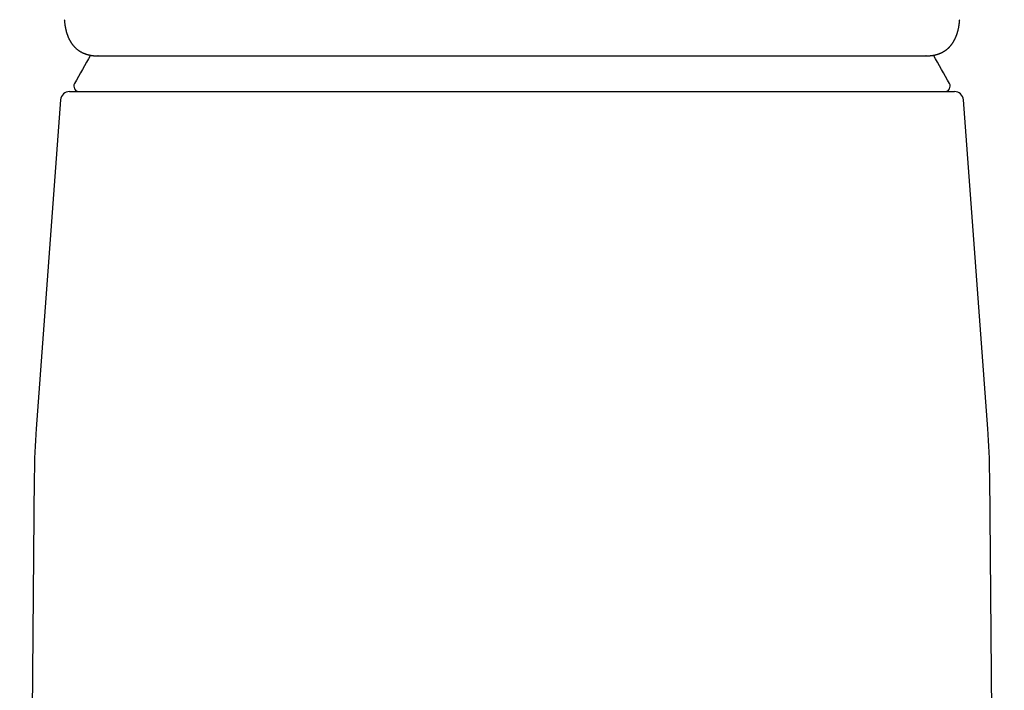
# Model space of a CAD drawing. Units: millimetres. Extents: x 8 to 784, y 12 to 815.
# Drawn here: x 379 to 434, y 558 to 595 of the extents above; entities that cross this region are included whole.
import ezdxf

# ---------------------------------------------------------------- set-up
doc = ezdxf.new("R2010")
doc.units = ezdxf.units.MM

msp = doc.modelspace()

# ---------------------------------------------------------------- linework, layer by layer
at = {"color": 7, "linetype": 'Continuous', "lineweight": 30}
for p, q in [((383.545, 593.448), (383.524, 593.448)), ((429.476, 593.448), (429.455, 593.448)), ((381.968, 591.469), (431.032, 591.469)), ((381.469, 591.006), (380.116, 572.772)), ((432.884, 572.772), (431.531, 591.006)), ((380.008, 570.161), (379.2, 477.521)), ((433.8, 477.521), (432.992, 570.161))]:
    msp.add_line(p, q, dxfattribs=at)
for centre, radius, start, end in [((426.136, 567.974), 50, 149.3241, 151.3951), ((386.864, 567.974), 50, 28.6049, 30.6763), ((382.502, 591.769), 0.3, 151.3951, 270), ((430.498, 591.769), 0.3, 270, 28.6049), ((381.968, 590.969), 0.5, 90, 175.7559), ((431.032, 590.969), 0.5, 4.2441, 90), ((420.007, 569.812), 40, 175.7559, 179.5), ((392.993, 569.812), 40, 0.5, 4.2441)]:
    msp.add_arc(centre, radius, start, end, dxfattribs=at)
for points, knots in [([(381.673, 595.456), (381.675, 595.433), (381.678, 595.39), (381.684, 595.331), (381.691, 595.278), (381.696, 595.233), (381.702, 595.194), (381.706, 595.163), (381.71, 595.137), (381.714, 595.115), (381.717, 595.094), (381.721, 595.074), (381.729, 595.029), (381.742, 594.961), (381.759, 594.889), (381.772, 594.838), (381.781, 594.804), (381.79, 594.768), (381.802, 594.729), (381.814, 594.69), (381.826, 594.654), (381.836, 594.622), (381.847, 594.593), (381.857, 594.567), (381.866, 594.544), (381.876, 594.519), (381.887, 594.49), (381.901, 594.458), (381.916, 594.426), (381.93, 594.396), (381.943, 594.369), (381.955, 594.345), (381.968, 594.321), (381.979, 594.3), (381.992, 594.277), (382.006, 594.253), (382.02, 594.23), (382.033, 594.209), (382.046, 594.189), (382.06, 594.167), (382.076, 594.143), (382.095, 594.118), (382.114, 594.091), (382.133, 594.067), (382.149, 594.047), (382.162, 594.031), (382.175, 594.015), (382.189, 593.999), (382.206, 593.98), (382.225, 593.959), (382.247, 593.937), (382.268, 593.915), (382.288, 593.896), (382.305, 593.88), (382.321, 593.866), (382.337, 593.852), (382.355, 593.836), (382.375, 593.82), (382.396, 593.803), (382.417, 593.787), (382.437, 593.772), (382.456, 593.758), (382.476, 593.745), (382.496, 593.731), (382.518, 593.716), (382.539, 593.703), (382.56, 593.691), (382.582, 593.678), (382.609, 593.663), (382.638, 593.647), (382.668, 593.633), (382.694, 593.62), (382.715, 593.61), (382.734, 593.602), (382.753, 593.594), (382.774, 593.585), (382.797, 593.576), (382.821, 593.567), (382.843, 593.559), (382.862, 593.553), (382.876, 593.548), (382.888, 593.544), (382.9, 593.54), (382.915, 593.535), (382.933, 593.53), (382.954, 593.524), (382.978, 593.517), (383.002, 593.511), (383.023, 593.506), (383.043, 593.501), (383.063, 593.497), (383.086, 593.492), (383.111, 593.487), (383.138, 593.482), (383.166, 593.477), (383.194, 593.473), (383.219, 593.469), (383.242, 593.466), (383.264, 593.463), (383.287, 593.461), (383.311, 593.458), (383.336, 593.456), (383.364, 593.454), (383.397, 593.452), (383.434, 593.45), (383.477, 593.449), (383.507, 593.448), (383.524, 593.448)], [0, 0, 0, 0, 0.0189774, 0.0360635, 0.051258, 0.0645608, 0.0759715, 0.0854897, 0.0927303, 0.0990795, 0.1054509, 0.1118458, 0.1182642, 0.1469025, 0.1749816, 0.1859596, 0.1967889, 0.2079738, 0.2209498, 0.2358065, 0.2465541, 0.2576516, 0.2677385, 0.2767239, 0.2846095, 0.2923459, 0.3031012, 0.3148754, 0.3268408, 0.3380438, 0.3484906, 0.3589758, 0.3663671, 0.3740277, 0.3821193, 0.3908691, 0.4002255, 0.4087897, 0.4159498, 0.4245707, 0.4343647, 0.4452344, 0.4564597, 0.4677643, 0.4756233, 0.4824153, 0.4891546, 0.4963696, 0.5041587, 0.5141772, 0.525291, 0.535858, 0.5448359, 0.5530271, 0.5594666, 0.5665496, 0.5747226, 0.5838304, 0.5924251, 0.6021294, 0.6105828, 0.6184922, 0.6260905, 0.6344127, 0.6435481, 0.6522048, 0.6600609, 0.6687543, 0.6790577, 0.6908864, 0.7020725, 0.7116718, 0.7196838, 0.7254599, 0.7321541, 0.7398129, 0.7484366, 0.7577826, 0.7660503, 0.7728738, 0.7774479, 0.7811413, 0.7854039, 0.7906655, 0.7969262, 0.8041861, 0.8133207, 0.8215817, 0.828913, 0.8353144, 0.8419881, 0.849448, 0.8580461, 0.8677831, 0.8780146, 0.887181, 0.8952132, 0.9021139, 0.9088707, 0.9163183, 0.9244607, 0.933369, 0.943272, 0.9548843, 0.9682079, 0.9832455, 1, 1, 1, 1]), ([(429.476, 593.448), (429.492, 593.448), (429.521, 593.449), (429.563, 593.45), (429.599, 593.452), (429.631, 593.454), (429.658, 593.456), (429.683, 593.458), (429.707, 593.46), (429.731, 593.463), (429.756, 593.466), (429.78, 593.469), (429.804, 593.472), (429.83, 593.476), (429.857, 593.481), (429.884, 593.486), (429.908, 593.491), (429.929, 593.495), (429.95, 593.499), (429.971, 593.504), (429.994, 593.51), (430.02, 593.517), (430.047, 593.524), (430.073, 593.531), (430.096, 593.539), (430.116, 593.545), (430.137, 593.552), (430.156, 593.559), (430.176, 593.566), (430.197, 593.574), (430.218, 593.582), (430.238, 593.59), (430.256, 593.597), (430.27, 593.604), (430.283, 593.609), (430.296, 593.615), (430.312, 593.623), (430.333, 593.633), (430.357, 593.645), (430.381, 593.658), (430.407, 593.672), (430.43, 593.685), (430.453, 593.699), (430.475, 593.712), (430.497, 593.727), (430.519, 593.741), (430.541, 593.756), (430.563, 593.772), (430.586, 593.789), (430.61, 593.807), (430.631, 593.825), (430.651, 593.842), (430.669, 593.857), (430.685, 593.871), (430.699, 593.884), (430.713, 593.897), (430.727, 593.911), (430.744, 593.928), (430.763, 593.947), (430.78, 593.965), (430.796, 593.982), (430.809, 593.997), (430.822, 594.012), (430.835, 594.028), (430.849, 594.044), (430.864, 594.063), (430.883, 594.087), (430.903, 594.115), (430.924, 594.144), (430.939, 594.166), (430.951, 594.184), (430.961, 594.199), (430.972, 594.218), (430.985, 594.238), (430.997, 594.259), (431.009, 594.279), (431.021, 594.3), (431.032, 594.321), (431.042, 594.339), (431.052, 594.36), (431.063, 594.382), (431.077, 594.411), (431.092, 594.443), (431.107, 594.477), (431.12, 594.509), (431.131, 594.535), (431.14, 594.56), (431.15, 594.584), (431.16, 594.613), (431.171, 594.645), (431.182, 594.677), (431.192, 594.711), (431.202, 594.743), (431.211, 594.774), (431.219, 594.802), (431.226, 594.829), (431.233, 594.857), (431.243, 594.899), (431.256, 594.955), (431.267, 595.009), (431.274, 595.045), (431.277, 595.063), (431.28, 595.082), (431.284, 595.1), (431.287, 595.118), (431.29, 595.138), (431.293, 595.16), (431.298, 595.189), (431.303, 595.226), (431.309, 595.272), (431.315, 595.326), (431.321, 595.388), (431.325, 595.432), (431.327, 595.456)], [0, 0, 0, 0, 0.0161277, 0.0306567, 0.0435883, 0.0549232, 0.0646622, 0.0729267, 0.0817659, 0.0898027, 0.0970416, 0.1044798, 0.112223, 0.1210077, 0.130777, 0.1401132, 0.1484047, 0.1556513, 0.1619996, 0.1689843, 0.1770153, 0.1860929, 0.1959434, 0.2049996, 0.2130129, 0.219983, 0.2263784, 0.2338344, 0.2405359, 0.2479797, 0.2561385, 0.2638223, 0.2703967, 0.2758614, 0.2802164, 0.284247, 0.2903227, 0.298024, 0.3073511, 0.3172639, 0.3262144, 0.3364575, 0.3452764, 0.3538794, 0.362975, 0.3716122, 0.3800397, 0.3895201, 0.400068, 0.4093738, 0.419122, 0.4282883, 0.4360935, 0.4429594, 0.4498541, 0.4553939, 0.4621093, 0.4703414, 0.4798743, 0.4886047, 0.4960006, 0.5030879, 0.5097136, 0.5160405, 0.5228972, 0.531137, 0.5405322, 0.5541602, 0.5658405, 0.5762999, 0.581336, 0.5874078, 0.5946921, 0.6031084, 0.6112239, 0.6185121, 0.6260601, 0.6331063, 0.6399594, 0.6466232, 0.6566438, 0.6676922, 0.6799021, 0.6925668, 0.7037715, 0.7134098, 0.7206409, 0.7292065, 0.739152, 0.7504528, 0.7616627, 0.7719366, 0.7836587, 0.7938649, 0.8026828, 0.8113661, 0.8202338, 0.8292861, 0.8513166, 0.8737915, 0.8794421, 0.8850754, 0.8906903, 0.8962869, 0.9018651, 0.9074604, 0.9139552, 0.9217318, 0.9333271, 0.94695, 0.9626018, 0.9802843, 1, 1, 1, 1]), ([(383.545, 593.448), (383.615, 593.448), (383.756, 593.448), (383.984, 593.448), (384.225, 593.448), (384.48, 593.448), (384.749, 593.448), (385.03, 593.448), (385.316, 593.448), (385.603, 593.448), (385.892, 593.448), (386.191, 593.448), (386.501, 593.448), (386.82, 593.448), (387.159, 593.448), (387.519, 593.448), (387.898, 593.448), (388.289, 593.448), (388.69, 593.448), (389.101, 593.448), (389.523, 593.448), (389.944, 593.448), (390.36, 593.448), (390.773, 593.448), (391.192, 593.448), (391.619, 593.448), (392.054, 593.448), (392.51, 593.448), (392.987, 593.448), (393.486, 593.448), (393.992, 593.448), (394.505, 593.448), (395.026, 593.448), (395.555, 593.448), (396.076, 593.448), (396.588, 593.448), (397.089, 593.448), (397.594, 593.448), (398.103, 593.448), (398.616, 593.448), (399.127, 593.448), (399.636, 593.448), (400.14, 593.448), (400.646, 593.448), (401.154, 593.448), (401.664, 593.448), (402.175, 593.448), (402.691, 593.448), (403.219, 593.448), (403.758, 593.448), (404.307, 593.448), (404.855, 593.448), (405.404, 593.448), (405.952, 593.448), (406.317, 593.448), (406.5, 593.448)], [0, 0, 0, 0, 0.020056, 0.040104, 0.060154, 0.080221, 0.100315, 0.120449, 0.140443, 0.158709, 0.176974, 0.195246, 0.213534, 0.231847, 0.250193, 0.27011, 0.29001, 0.309904, 0.329804, 0.349721, 0.369665, 0.389638, 0.407927, 0.426199, 0.444463, 0.462729, 0.481004, 0.499298, 0.519305, 0.539288, 0.559258, 0.579226, 0.599204, 0.619204, 0.639277, 0.657655, 0.675998, 0.694315, 0.712616, 0.730909, 0.749203, 0.766844, 0.784432, 0.801974, 0.81948, 0.836956, 0.854413, 0.871857, 0.889545, 0.908059, 0.926517, 0.94493, 0.963307, 0.981661, 1, 1, 1, 1]), ([(406.5, 593.448), (406.675, 593.448), (407.024, 593.448), (407.547, 593.448), (408.07, 593.448), (408.592, 593.448), (409.114, 593.448), (409.636, 593.448), (410.155, 593.448), (410.678, 593.448), (411.205, 593.448), (411.738, 593.448), (412.268, 593.448), (412.796, 593.448), (413.322, 593.448), (413.859, 593.448), (414.407, 593.448), (414.965, 593.448), (415.517, 593.448), (416.065, 593.448), (416.609, 593.448), (417.146, 593.448), (417.663, 593.448), (418.158, 593.448), (418.633, 593.448), (419.103, 593.448), (419.566, 593.448), (420.024, 593.448), (420.489, 593.448), (420.959, 593.448), (421.435, 593.448), (421.901, 593.448), (422.358, 593.448), (422.806, 593.448), (423.245, 593.448), (423.662, 593.448), (424.058, 593.448), (424.433, 593.448), (424.799, 593.448), (425.156, 593.448), (425.504, 593.448), (425.854, 593.448), (426.204, 593.448), (426.552, 593.448), (426.888, 593.448), (427.212, 593.448), (427.523, 593.448), (427.823, 593.448), (428.103, 593.448), (428.364, 593.448), (428.606, 593.448), (428.836, 593.448), (429.054, 593.448), (429.262, 593.448), (429.391, 593.448), (429.455, 593.448)], [0, 0, 0, 0, 0.01752, 0.035037, 0.052559, 0.070096, 0.087656, 0.105248, 0.122883, 0.140314, 0.158537, 0.176771, 0.195026, 0.213311, 0.231636, 0.250011, 0.269889, 0.289769, 0.309664, 0.329586, 0.349545, 0.369553, 0.389545, 0.407848, 0.426152, 0.444465, 0.462796, 0.481154, 0.499547, 0.519573, 0.539579, 0.559576, 0.579574, 0.599586, 0.619622, 0.639656, 0.657987, 0.676297, 0.694594, 0.712887, 0.731185, 0.749496, 0.769565, 0.789589, 0.80958, 0.82955, 0.849511, 0.869474, 0.889599, 0.908055, 0.926476, 0.944872, 0.963251, 0.981624, 1, 1, 1, 1])]:
    msp.add_open_spline(points, degree=3, knots=knots, dxfattribs=at)

doc.saveas('drawing.dxf')
